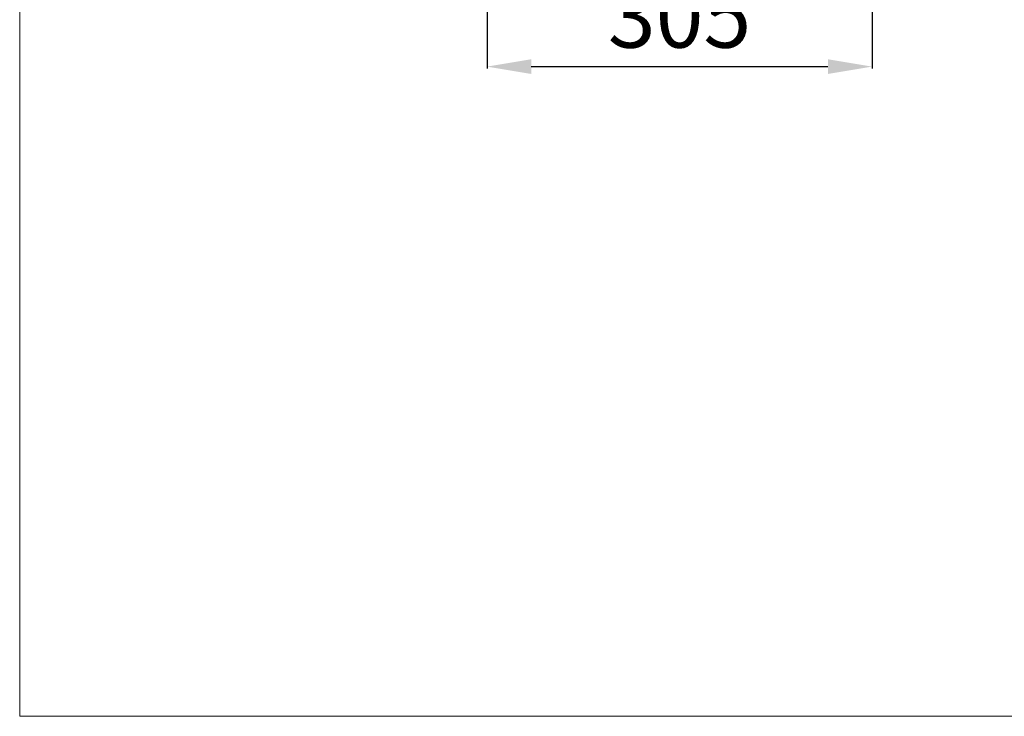
# Model space of a CAD drawing. Extents: x -2045 to 2157, y -1664 to 1261.
# Drawn here: x -2045 to -1265, y -1664 to -1112 of the extents above; entities that cross this region are included whole.
import ezdxf

# ---------------------------------------------------------------- set-up
doc = ezdxf.new("R2010")
doc.units = 0
doc.header["$MEASUREMENT"] = 0
doc.layers.get('0').update_dxf_attribs({"linetype": 'CONTINUOUS'})
doc.layers.get('Defpoints').update_dxf_attribs({"linetype": 'CONTINUOUS'})
doc.dimstyles.new('SMW72', dxfattribs={"dimtxt": 45, "dimasz": 15, "dimexe": 3, "dimexo": 2, "dimgap": 5, "dimtad": 1, "dimdec": 0, "dimtxsty": 'Standard', "dimcen": 2.5, "dimclrd": 256, "dimclre": 256, "dimclrt": 256, "dimadec": 0, "dimazin": 0, "dimtfac": 1, "dimtdec": 0, "dimtmove": 0, "dimatfit": 3, "dimfxl": 1, "dimarcsym": 0})
doc.dimstyles.new('STANDARD$0', dxfattribs={"dimtxt": 6, "dimasz": 5, "dimexe": 1.5, "dimexo": 1.5, "dimgap": 1.5, "dimtad": 1, "dimtoh": 1, "dimdec": 0, "dimzin": 0, "dimdsep": 46, "dimtxsty": 'Standard', "dimcen": 4, "dimadec": 0, "dimazin": 0, "dimtfac": 1, "dimtdec": 0, "dimtofl": 0, "dimtmove": 0, "dimatfit": 3, "dimfxl": 1, "dimtvp": 1.5, "dimtolj": 1, "dimtzin": 0, "dimarcsym": 0})

# ---------------------------------------------------------------- blocks, each defined once
blk = doc.blocks.new('*D159')
at = {"color": 7, "lineweight": -2}
for p, q in [((-1674.85, -921.6), (-1674.85, -1150.59)), ((-1369.85, -961.57), (-1369.85, -1150.59))]:
    blk.add_line(p, q, dxfattribs=at)
at = {"lineweight": -2}
blk.add_line((-1639.85, -1149.09), (-1404.85, -1149.09), dxfattribs=at)
for points in [[(-1639.85, -1143.26), (-1639.85, -1154.92), (-1674.85, -1149.09)], [(-1404.85, -1143.26), (-1404.85, -1154.92), (-1369.85, -1149.09)]]:
    blk.add_solid(points)
at = {"layer": 'Defpoints', "color": 0}
for p in [(-1674.85, -920.1), (-1369.85, -960.07), (-1369.85, -1149.09)]:
    blk.add_point(p, dxfattribs=at)
at = {"insert": (-1522.35, -1109.09), "char_height": 50, "attachment_point": 5}
blk.add_mtext('\\A1;305', dxfattribs=at)

msp = doc.modelspace()

# ---------------------------------------------------------------- linework, layer by layer
at = {"lineweight": 13}
for p in [(-2045.15, 1260.95), (2154.85, -1664.05)]:
    msp.add_line(p, (-2045.15, -1664.05), dxfattribs=at)

# ---------------------------------------------------------------- dimensions: what is measured, and where the dimension line sits
dim = msp.add_linear_dim(base=(-1369.85, -1149.09), p1=(-1674.85, -920.1), p2=(-1369.85, -960.07), dimstyle='STANDARD$0', override={"dimtxt": 50, "dimasz": 35, "dimgap": 15, "dimclrd": 256, "dimclre": 7, "dimclrt": 256})
dim.commit()
dim.dimension.update_dxf_attribs({"geometry": '*D159', "text_midpoint": (-1522.35, -1109.09)})

# ---------------------------------------------------------------- leaders
at = {"annotation_type": 0, "has_hookline": 1, "hookline_direction": 0, "text_width": 440.15}
msp.add_leader([(-1337.85, -989.56), (-952.6, -1144.08), (-937.6, -1144.08)], dimstyle='SMW72', override={"dimgap": 5, "dimtad": 0}, dxfattribs=at)

doc.saveas('drawing.dxf')
